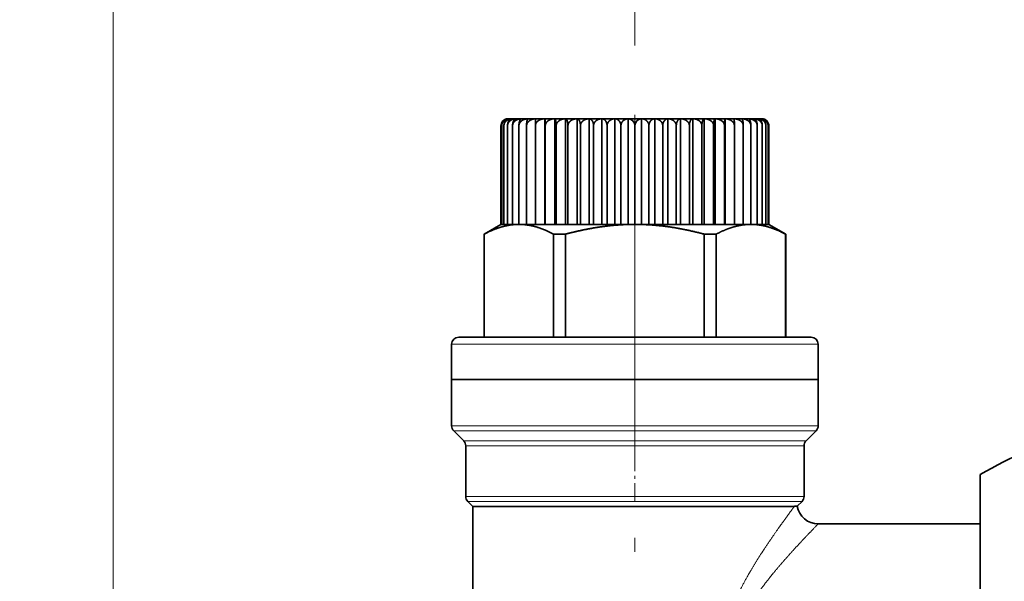
# Model space of a CAD drawing. Extents: x 6 to 204, y 6 to 291.
# Drawn here: x 46 to 81, y 162 to 182 of the extents above; entities that cross this region are included whole.
import ezdxf
from ezdxf.enums import TextEntityAlignment as Align

# ---------------------------------------------------------------- set-up
doc = ezdxf.new("R2010")
doc.units = 0
doc.linetypes.add('DASHDOT', pattern=[18.5, 12, -3, 0.5, -3])
doc.layers.get('0').update_dxf_attribs({"lineweight": 13})
doc.styles.get("Standard").update_dxf_attribs({"font": 'isocp.shx'})
doc.dimstyles.get("Standard").update_dxf_attribs({"dimtxt": 2.5, "dimasz": 2.5, "dimexe": 1.25, "dimexo": 0.625, "dimtad": 1, "dimcen": 2.5, "dimadec": 0, "dimazin": 0, "dimtfac": 1, "dimtmove": 0, "dimatfit": 0, "dimfxl": 0, "dimarcsym": 0})

# ---------------------------------------------------------------- blocks, each defined once
blk = doc.blocks.new('*D')
at = {"color": 7, "lineweight": 13}
for p, q in [((49.779, 150.297), (49.779, 210.7)), ((148.779, 150.297), (148.779, 210.7)), ((52.269, 209.7), (146.288, 209.7)), ((68.279, 180.666), (68.279, 203.087)), ((130.279, 180.763), (130.279, 203.087)), ((165.231, 163.638), (165.231, 203.087)), ((184.731, 163.638), (184.731, 203.087)), ((70.769, 202.087), (127.788, 202.087)), ((167.722, 202.087), (182.241, 202.087)), ((68.279, 180.666), (68.279, 196.111)), ((99.279, 191.018), (99.279, 196.111)), ((99.279, 191.018), (99.279, 196.111)), ((130.279, 180.763), (130.279, 196.111)), ((70.769, 195.111), (96.788, 195.111)), ((101.769, 195.111), (127.788, 195.111)), ((93.62, 189.043), (36.064, 189.043)), ((93.62, 189.043), (43.228, 189.043)), ((37.064, 134.183), (37.064, 186.552)), ((44.228, 151.433), (44.228, 186.552)), ((47.561, 148.943), (43.228, 148.943)), ((47.561, 148.943), (43.228, 148.943)), ((44.228, 134.183), (44.228, 146.452)), ((63.641, 131.693), (36.064, 131.693)), ((63.641, 131.693), (43.228, 131.693))]:
    blk.add_line(p, q, dxfattribs=at)
at = {"color": 34, "lineweight": 13}
for p, q in [((94.054, 135.343), (94.054, 130.641)), ((104.504, 135.343), (104.504, 130.641)), ((63.041, 132.293), (63.041, 127.988)), ((73.516, 132.293), (73.516, 127.988)), ((125.041, 132.293), (125.041, 127.988)), ((135.516, 132.293), (135.516, 127.988)), ((94.054, 126.829), (94.054, 125.269)), ((104.504, 126.829), (104.504, 125.269)), ((85.798, 126.269), (91.563, 126.269)), ((94.054, 126.269), (104.504, 126.269)), ((106.994, 126.269), (111.318, 126.269)), ((63.041, 123.91), (63.041, 122.466)), ((73.516, 123.91), (73.516, 122.466)), ((125.041, 123.91), (125.041, 122.466)), ((135.516, 123.91), (135.516, 122.466)), ((55.217, 123.466), (60.551, 123.466)), ((63.041, 123.466), (73.516, 123.466)), ((76.007, 123.466), (80.738, 123.466)), ((116.407, 123.466), (122.551, 123.466)), ((125.041, 123.466), (135.516, 123.466)), ((138.007, 123.466), (141.928, 123.466))]:
    blk.add_line(p, q, dxfattribs=at)
at = {"color": 7, "lineweight": 13}
for points in [[(52.269, 209.918), (49.779, 209.7), (52.269, 209.482)], [(146.288, 209.482), (148.779, 209.7), (146.288, 209.918)], [(70.769, 202.305), (68.279, 202.087), (70.769, 201.869)], [(127.788, 201.869), (130.279, 202.087), (127.788, 202.305)], [(167.722, 202.305), (165.231, 202.087), (167.722, 201.869)], [(182.241, 201.869), (184.731, 202.087), (182.241, 202.305)], [(70.769, 195.329), (68.279, 195.111), (70.769, 194.893)], [(96.788, 194.893), (99.279, 195.111), (96.788, 195.329)], [(101.769, 195.329), (99.279, 195.111), (101.769, 194.893)], [(127.788, 194.893), (130.279, 195.111), (127.788, 195.329)], [(37.282, 186.552), (37.064, 189.043), (36.846, 186.552)], [(44.446, 186.552), (44.228, 189.043), (44.01, 186.552)], [(44.01, 151.433), (44.228, 148.943), (44.446, 151.433)], [(44.446, 146.452), (44.228, 148.943), (44.01, 146.452)], [(36.846, 134.183), (37.064, 131.693), (37.282, 134.183)], [(44.01, 134.183), (44.228, 131.693), (44.446, 134.183)]]:
    blk.add_lwpolyline(points, close=True, dxfattribs=at)
at = {"color": 34, "lineweight": 13}
for points in [[(91.563, 126.051), (94.054, 126.269), (91.563, 126.487)], [(106.994, 126.487), (104.504, 126.269), (106.994, 126.051)], [(60.551, 123.248), (63.041, 123.466), (60.551, 123.683)], [(76.007, 123.683), (73.516, 123.466), (76.007, 123.248)], [(122.551, 123.248), (125.041, 123.466), (122.551, 123.683)], [(138.007, 123.683), (135.516, 123.466), (138.007, 123.248)]]:
    blk.add_lwpolyline(points, close=True, dxfattribs=at)
at = {"color": 7, "lineweight": 13}
for points in [[(52.269, 209.918), (49.779, 209.7), (52.269, 209.918), (52.269, 209.482)], [(146.288, 209.482), (148.779, 209.7), (146.288, 209.482), (146.288, 209.918)], [(70.769, 202.305), (68.279, 202.087), (70.769, 202.305), (70.769, 201.869)], [(127.788, 201.869), (130.279, 202.087), (127.788, 201.869), (127.788, 202.305)], [(167.722, 202.305), (165.231, 202.087), (167.722, 202.305), (167.722, 201.869)], [(182.241, 201.869), (184.731, 202.087), (182.241, 201.869), (182.241, 202.305)], [(70.769, 195.329), (68.279, 195.111), (70.769, 195.329), (70.769, 194.893)], [(96.788, 194.893), (99.279, 195.111), (96.788, 194.893), (96.788, 195.329)], [(101.769, 195.329), (99.279, 195.111), (101.769, 195.329), (101.769, 194.893)], [(127.788, 194.893), (130.279, 195.111), (127.788, 194.893), (127.788, 195.329)], [(37.282, 186.552), (37.064, 189.043), (37.282, 186.552), (36.846, 186.552)], [(44.446, 186.552), (44.228, 189.043), (44.446, 186.552), (44.01, 186.552)], [(44.01, 151.433), (44.228, 148.943), (44.01, 151.433), (44.446, 151.433)], [(44.446, 146.452), (44.228, 148.943), (44.446, 146.452), (44.01, 146.452)], [(36.846, 134.183), (37.064, 131.693), (36.846, 134.183), (37.282, 134.183)], [(44.01, 134.183), (44.228, 131.693), (44.01, 134.183), (44.446, 134.183)]]:
    blk.add_solid(points, dxfattribs=at)
at = {"color": 34, "lineweight": 13}
for points in [[(91.563, 126.051), (94.054, 126.269), (91.563, 126.051), (91.563, 126.487)], [(106.994, 126.487), (104.504, 126.269), (106.994, 126.487), (106.994, 126.051)], [(60.551, 123.248), (63.041, 123.466), (60.551, 123.248), (60.551, 123.683)], [(76.007, 123.683), (73.516, 123.466), (76.007, 123.683), (76.007, 123.248)], [(122.551, 123.248), (125.041, 123.466), (122.551, 123.248), (122.551, 123.683)], [(138.007, 123.683), (135.516, 123.466), (138.007, 123.683), (138.007, 123.248)]]:
    blk.add_solid(points, dxfattribs=at)
at = {"color": 7, "lineweight": 13, "width": 0.6}
for s, p, p2 in [('198', (96.787, 210.7), (101.771, 210.7)), ('124', (96.787, 203.087), (101.771, 203.087)), ('%%c', (172.185, 203.087), (173.505, 203.087)), ('39', (174.505, 203.087), (177.777, 203.087)), ('62', (82.143, 196.111), (85.415, 196.111)), ('62', (113.143, 196.111), (116.415, 196.111))]:
    blk.add_text(s, height=3, dxfattribs=at).set_placement(p, p2, align=Align.FIT)
for s, p, p2 in [('80', (43.228, 167.356), (43.228, 170.629)), ('115', (36.064, 157.876), (36.064, 162.86)), ('34,5', (43.228, 136.97), (43.228, 143.665))]:
    blk.add_text(s, height=3, rotation=90, dxfattribs=at).set_placement(p, p2, align=Align.FIT)
at = {"color": 34, "lineweight": 13, "width": 0.6}
for p, p2 in [((85.798, 127.269), (111.318, 127.269)), ((55.217, 124.466), (80.738, 124.466)), ((116.407, 124.466), (141.928, 124.466))]:
    blk.add_text('G1/2" ISO 228/1', height=3, dxfattribs=at).set_placement(p, p2, align=Align.FIT)
blk = doc.blocks.new('BLOCK64')
at = {"color": 7, "lineweight": 35}
for p, q in [((-71, 29.75), (-66.5, 29.75)), ((-68.392, 29.748), (-68.392, 22.25)), ((-67.689, 29.748), (-67.689, 22.25)), ((-66.923, 22.25), (-66.923, 29.748)), ((-66.5, 29.75), (-54.206, 29.75)), ((-66.104, 29.748), (-66.104, 22.25)), ((-65.239, 29.748), (-65.239, 22.25)), ((-64.34, 29.748), (-64.34, 22.25)), ((-63.414, 29.748), (-63.414, 22.25)), ((-62.473, 29.748), (-62.473, 22.25)), ((-61.527, 29.748), (-61.527, 22.25)), ((-60.586, 29.748), (-60.586, 22.25)), ((-59.66, 29.748), (-59.66, 22.25)), ((-58.761, 29.748), (-58.761, 22.25)), ((-57.896, 29.748), (-57.896, 22.25)), ((-57.077, 29.748), (-57.077, 22.25)), ((-56.311, 29.748), (-56.311, 22.25)), ((-55.608, 29.748), (-55.608, 22.25)), ((-54.206, 29.75), (-53, 29.75)), ((-71.5, 29.25), (-71.5, 22.25)), ((-71.448, 29.25), (-71.448, 22.25)), ((-71.292, 29.25), (-71.292, 22.25)), ((-71.035, 29.25), (-71.035, 22.25)), ((-70.679, 29.25), (-70.679, 22.25)), ((-70.227, 29.25), (-70.227, 22.25)), ((-69.686, 29.25), (-69.686, 22.25)), ((-69.06, 29.25), (-69.06, 22.25)), ((-68.357, 29.25), (-68.357, 22.25)), ((-67.584, 29.25), (-67.584, 22.25)), ((-66.75, 29.25), (-66.75, 22.25)), ((-65.864, 29.25), (-65.864, 22.25)), ((-64.936, 29.25), (-64.936, 22.25)), ((-63.975, 29.25), (-63.975, 22.25)), ((-62.993, 29.25), (-62.993, 22.25)), ((-62, 29.25), (-62, 22.25)), ((-61.007, 29.25), (-61.007, 22.25)), ((-60.025, 29.25), (-60.025, 22.25)), ((-59.064, 29.25), (-59.064, 22.25)), ((-58.136, 29.25), (-58.136, 22.25)), ((-57.25, 29.25), (-57.25, 22.25)), ((-56.416, 29.25), (-56.416, 22.25)), ((-55.643, 29.25), (-55.643, 22.25)), ((-54.94, 29.25), (-54.94, 22.25)), ((-54.314, 29.25), (-54.314, 22.25)), ((-53.773, 29.25), (-53.773, 22.25)), ((-53.321, 29.25), (-53.321, 22.25)), ((-52.965, 29.25), (-52.965, 22.25)), ((-52.708, 29.25), (-52.708, 22.25)), ((-52.552, 29.25), (-52.552, 22.25)), ((-52.5, 29.25), (-52.5, 22.25)), ((-71.5, 22.25), (-72.7, 21.557)), ((-71.5, 22.25), (-70.227, 22.25)), ((-71.5, 22.25), (-71.448, 22.25)), ((-71.448, 22.25), (-71.292, 22.25)), ((-71.292, 22.25), (-71.035, 22.25)), ((-71.035, 22.25), (-70.679, 22.25)), ((-70.679, 22.25), (-70.227, 22.25)), ((-70.227, 22.25), (-62, 22.25)), ((-70.227, 22.25), (-69.686, 22.25)), ((-69.686, 22.25), (-69.06, 22.25)), ((-69.06, 22.25), (-68.392, 22.25)), ((-68.392, 22.25), (-68.357, 22.25)), ((-68.357, 22.25), (-67.689, 22.25)), ((-67.689, 22.25), (-67.584, 22.25)), ((-67.584, 22.25), (-66.923, 22.25)), ((-66.923, 22.25), (-66.75, 22.25)), ((-66.75, 22.25), (-66.104, 22.25)), ((-66.104, 22.25), (-65.864, 22.25)), ((-65.864, 22.25), (-65.239, 22.25)), ((-65.239, 22.25), (-64.936, 22.25)), ((-64.936, 22.25), (-64.34, 22.25)), ((-64.34, 22.25), (-63.975, 22.25)), ((-63.975, 22.25), (-63.414, 22.25)), ((-63.414, 22.25), (-62.993, 22.25)), ((-62.993, 22.25), (-62.473, 22.25)), ((-62.473, 22.25), (-62, 22.25)), ((-62, 22.25), (-53.773, 22.25)), ((-62, 22.25), (-61.527, 22.25)), ((-61.527, 22.25), (-61.007, 22.25)), ((-61.007, 22.25), (-60.586, 22.25)), ((-60.586, 22.25), (-60.025, 22.25)), ((-60.025, 22.25), (-59.66, 22.25)), ((-59.66, 22.25), (-59.064, 22.25)), ((-59.064, 22.25), (-58.761, 22.25)), ((-58.761, 22.25), (-58.136, 22.25)), ((-58.136, 22.25), (-57.896, 22.25)), ((-57.896, 22.25), (-57.25, 22.25)), ((-57.25, 22.25), (-57.077, 22.25)), ((-57.077, 22.25), (-56.416, 22.25)), ((-56.416, 22.25), (-56.311, 22.25)), ((-56.311, 22.25), (-55.643, 22.25)), ((-55.643, 22.25), (-55.608, 22.25)), ((-55.608, 22.25), (-54.94, 22.25)), ((-54.94, 22.25), (-54.314, 22.25)), ((-54.314, 22.25), (-54.266, 22.25)), ((-53.773, 22.25), (-52.5, 22.25)), ((-53.773, 22.25), (-53.321, 22.25)), ((-53.321, 22.25), (-52.965, 22.25)), ((-52.965, 22.25), (-52.708, 22.25)), ((-52.708, 22.25), (-52.552, 22.25)), ((-52.552, 22.25), (-52.5, 22.25)), ((-52.5, 22.25), (-51.3, 21.557)), ((-72.689, 21.557), (-72.7, 21.557)), ((-72.7, 14.25), (-72.7, 21.557)), ((-72.689, 21.557), (-72.689, 14.25)), ((-67.766, 21.557), (-66.923, 21.557)), ((-67.766, 21.557), (-67.766, 14.25)), ((-66.923, 21.557), (-66.923, 14.25)), ((-56.234, 21.557), (-57.077, 21.557)), ((-57.077, 21.557), (-57.077, 14.25)), ((-56.234, 21.557), (-56.234, 14.25)), ((-51.3, 21.557), (-51.311, 21.557)), ((-51.311, 21.557), (-51.311, 14.25)), ((-51.3, 14.25), (-51.3, 21.557)), ((-74.5, 14.25), (-68.25, 14.25)), ((-68.25, 14.25), (-51.175, 14.25)), ((-51.175, 14.25), (-49.5, 14.25)), ((-75, 11.25), (-75, 13.75)), ((-49, 11.25), (-49, 13.75)), ((-75, 7.957), (-75, 11.25)), ((-49, 11.25), (-75, 11.25)), ((-68.5, 11.25), (-75, 11.25)), ((-49, 11.25), (-68.5, 11.25)), ((-49, 7.957), (-49, 11.25)), ((-74.146, 6.897), (-74.854, 7.604)), ((-49.854, 6.897), (-49.146, 7.604)), ((-74, 2.957), (-74, 6.543)), ((-50, 2.957), (-50, 6.543)), ((-37.5, 4.5), (-37.5, -1.893)), ((-73.5, 2.25), (-73.854, 2.604)), ((-73.5, -20.7), (-73.5, 2.25)), ((-73.5, 2.25), (-62, 2.25)), ((-62, 2.25), (-50.686, 2.25)), ((-50.686, 2.25), (-50.682, 2.25)), ((-50.482, 2.268), (-50.146, 2.604)), ((-37.5, 1), (-49, 1)), ((-37.5, -1.893), (-37.5, -8.5))]:
    blk.add_line(p, q, dxfattribs=at)
at = {"color": 7, "lineweight": 13}
for p, q in [((-68.5, 13.75), (-75, 13.75)), ((-50.742, 13.75), (-68.5, 13.75)), ((-49, 13.75), (-50.742, 13.75)), ((-62, 7.957), (-75, 7.957)), ((-49, 7.957), (-62, 7.957)), ((-74.854, 7.604), (-62, 7.604)), ((-62, 7.604), (-49.146, 7.604)), ((-74.146, 6.897), (-62, 6.897)), ((-62, 6.543), (-74, 6.543)), ((-62, 6.897), (-49.854, 6.897)), ((-50, 6.543), (-62, 6.543)), ((-62, 2.957), (-74, 2.957)), ((-50, 2.957), (-62, 2.957)), ((-73.854, 2.604), (-62, 2.604)), ((-62, 2.604), (-50.146, 2.604))]:
    blk.add_line(p, q, dxfattribs=at)
at = {"color": 7, "lineweight": 35}
for centre, radius, start, end in [((-71, 29.25), 0.5, 89.99981, 179.99992), ((-71, 29.248), 0.5, 93.0288, 179.79735), ((-62.5, 29.248), 0.5, 0.20268, 86.97123), ((-61.5, 29.248), 0.5, 93.0288, 179.79735), ((-53, 29.25), 0.5, 0.00008, 90.00019), ((-53, 29.248), 0.5, 0.20267, 86.97123), ((-74.5, 13.75), 0.5, 89.99956, 179.99925), ((-49.5, 13.75), 0.5, 0.00075, 90.00044), ((-74.5, 7.957), 0.5, 180, 225), ((-49.5, 7.957), 0.5, 315, 360), ((-21.531, -22.795), 31.623, 106.66632, 120.33079), ((-74.5, 6.543), 0.5, 360, 45), ((-49.5, 6.543), 0.5, 135, 180), ((-73.5, 2.957), 0.5, 180, 225), ((-50.5, 2.957), 0.5, 315, 360), ((-50.703, 3.591), 1.341, 270.90337, 279.49069), ((-49, 2.5), 1.499, 188.87729, 270.01213)]:
    blk.add_arc(centre, radius, start, end, dxfattribs=at)
for points, knots in [([(-70.928, 29.748), (-70.985, 29.745), (-71.042, 29.735), (-71.097, 29.719), (-71.202, 29.674), (-71.296, 29.6), (-71.339, 29.557), (-71.397, 29.475), (-71.434, 29.374), (-71.443, 29.334), (-71.448, 29.292), (-71.448, 29.25)], [0, 0, 0, 0, 0, 0, 0.520532, 0.520532, 0.520532, 1.000192, 1.000192, 1.000192, 1.299185, 1.299185, 1.299185, 1.299185, 1.299185, 1.299185]), ([(-71.027, 29.748), (-71.073, 29.745), (-71.119, 29.735), (-71.164, 29.719), (-71.249, 29.674), (-71.325, 29.6), (-71.36, 29.557), (-71.407, 29.475), (-71.436, 29.374), (-71.444, 29.334), (-71.448, 29.292), (-71.448, 29.25)], [0, 0, 0, 0, 0, 0, 0.520532, 0.520532, 0.520532, 1.000192, 1.000192, 1.000192, 1.299185, 1.299185, 1.299185, 1.299185, 1.299185, 1.299185]), ([(-70.731, 29.748), (-70.793, 29.745), (-70.854, 29.735), (-70.914, 29.719), (-71.027, 29.674), (-71.129, 29.6), (-71.175, 29.557), (-71.238, 29.475), (-71.277, 29.374), (-71.287, 29.334), (-71.292, 29.292), (-71.292, 29.25)], [0, 0, 0, 0, 0, 0, 0.520532, 0.520532, 0.520532, 1.000192, 1.000192, 1.000192, 1.299185, 1.299185, 1.299185, 1.299185, 1.299185, 1.299185]), ([(-70.928, 29.748), (-70.968, 29.745), (-71.008, 29.735), (-71.046, 29.719), (-71.12, 29.674), (-71.186, 29.6), (-71.216, 29.557), (-71.257, 29.475), (-71.282, 29.374), (-71.289, 29.334), (-71.292, 29.292), (-71.292, 29.25)], [0, 0, 0, 0, 0, 0, 0.520532, 0.520532, 0.520532, 1.000192, 1.000192, 1.000192, 1.299185, 1.299185, 1.299185, 1.299185, 1.299185, 1.299185]), ([(-70.439, 29.748), (-70.504, 29.745), (-70.569, 29.735), (-70.633, 29.719), (-70.753, 29.674), (-70.861, 29.6), (-70.91, 29.557), (-70.977, 29.475), (-71.018, 29.374), (-71.029, 29.334), (-71.035, 29.292), (-71.035, 29.25)], [0, 0, 0, 0, 0, 0, 0.520532, 0.520532, 0.520532, 1.000192, 1.000192, 1.000192, 1.299185, 1.299185, 1.299185, 1.299185, 1.299185, 1.299185]), ([(-70.731, 29.748), (-70.765, 29.745), (-70.798, 29.735), (-70.83, 29.719), (-70.891, 29.674), (-70.946, 29.6), (-70.971, 29.557), (-71.006, 29.475), (-71.027, 29.374), (-71.032, 29.334), (-71.035, 29.292), (-71.035, 29.25)], [0, 0, 0, 0, 0, 0, 0.520532, 0.520532, 0.520532, 1.000192, 1.000192, 1.000192, 1.299185, 1.299185, 1.299185, 1.299185, 1.299185, 1.299185]), ([(-70.054, 29.748), (-70.122, 29.745), (-70.191, 29.735), (-70.257, 29.719), (-70.383, 29.674), (-70.496, 29.6), (-70.548, 29.557), (-70.618, 29.475), (-70.661, 29.374), (-70.673, 29.334), (-70.679, 29.292), (-70.679, 29.25)], [0, 0, 0, 0, 0, 0, 0.520532, 0.520532, 0.520532, 1.000192, 1.000192, 1.000192, 1.299185, 1.299185, 1.299185, 1.299185, 1.299185, 1.299185]), ([(-70.439, 29.748), (-70.465, 29.745), (-70.491, 29.735), (-70.517, 29.719), (-70.565, 29.674), (-70.609, 29.6), (-70.628, 29.557), (-70.655, 29.475), (-70.672, 29.374), (-70.676, 29.334), (-70.679, 29.292), (-70.679, 29.25)], [0, 0, 0, 0, 0, 0, 0.520532, 0.520532, 0.520532, 1.000192, 1.000192, 1.000192, 1.299185, 1.299185, 1.299185, 1.299185, 1.299185, 1.299185]), ([(-69.581, 29.748), (-69.652, 29.745), (-69.722, 29.735), (-69.791, 29.719), (-69.921, 29.674), (-70.039, 29.6), (-70.092, 29.557), (-70.164, 29.475), (-70.209, 29.374), (-70.221, 29.334), (-70.227, 29.292), (-70.227, 29.25)], [0, 0, 0, 0, 0, 0, 0.520532, 0.520532, 0.520532, 1.000192, 1.000192, 1.000192, 1.299185, 1.299185, 1.299185, 1.299185, 1.299185, 1.299185]), ([(-70.054, 29.748), (-70.073, 29.745), (-70.092, 29.735), (-70.11, 29.719), (-70.145, 29.674), (-70.177, 29.6), (-70.191, 29.557), (-70.21, 29.475), (-70.222, 29.374), (-70.226, 29.334), (-70.227, 29.292), (-70.227, 29.25)], [0, 0, 0, 0, 0, 0, 0.520532, 0.520532, 0.520532, 1.000192, 1.000192, 1.000192, 1.299185, 1.299185, 1.299185, 1.299185, 1.299185, 1.299185]), ([(-69.025, 29.748), (-69.097, 29.745), (-69.169, 29.735), (-69.24, 29.719), (-69.373, 29.674), (-69.493, 29.6), (-69.547, 29.557), (-69.621, 29.475), (-69.667, 29.374), (-69.679, 29.334), (-69.686, 29.292), (-69.686, 29.25)], [0, 0, 0, 0, 0, 0, 0.520532, 0.520532, 0.520532, 1.000192, 1.000192, 1.000192, 1.299185, 1.299185, 1.299185, 1.299185, 1.299185, 1.299185]), ([(-69.581, 29.748), (-69.592, 29.745), (-69.604, 29.735), (-69.615, 29.719), (-69.636, 29.674), (-69.655, 29.6), (-69.664, 29.557), (-69.676, 29.475), (-69.683, 29.374), (-69.685, 29.334), (-69.686, 29.292), (-69.686, 29.25)], [0, 0, 0, 0, 0, 0, 0.520532, 0.520532, 0.520532, 1.000192, 1.000192, 1.000192, 1.299185, 1.299185, 1.299185, 1.299185, 1.299185, 1.299185]), ([(-68.392, 29.748), (-68.465, 29.745), (-68.538, 29.735), (-68.609, 29.719), (-68.744, 29.674), (-68.865, 29.6), (-68.92, 29.557), (-68.995, 29.475), (-69.041, 29.374), (-69.053, 29.334), (-69.06, 29.292), (-69.06, 29.25)], [0, 0, 0, 0, 0, 0, 0.520532, 0.520532, 0.520532, 1.000192, 1.000192, 1.000192, 1.299185, 1.299185, 1.299185, 1.299185, 1.299185, 1.299185]), ([(-69.025, 29.748), (-69.029, 29.745), (-69.033, 29.735), (-69.036, 29.719), (-69.043, 29.674), (-69.05, 29.6), (-69.053, 29.557), (-69.056, 29.475), (-69.059, 29.374), (-69.06, 29.334), (-69.06, 29.292), (-69.06, 29.25)], [0, 0, 0, 0, 0, 0, 0.520532, 0.520532, 0.520532, 1.000192, 1.000192, 1.000192, 1.299185, 1.299185, 1.299185, 1.299185, 1.299185, 1.299185]), ([(-68.392, 29.748), (-68.388, 29.745), (-68.384, 29.735), (-68.38, 29.719), (-68.373, 29.674), (-68.367, 29.6), (-68.364, 29.557), (-68.36, 29.475), (-68.358, 29.374), (-68.357, 29.334), (-68.357, 29.292), (-68.357, 29.25)], [0, 0, 0, 0, 0, 0, 0.520532, 0.520532, 0.520532, 1.000192, 1.000192, 1.000192, 1.299185, 1.299185, 1.299185, 1.299185, 1.299185, 1.299185]), ([(-67.689, 29.748), (-67.762, 29.745), (-67.835, 29.735), (-67.906, 29.719), (-68.04, 29.674), (-68.162, 29.6), (-68.216, 29.557), (-68.292, 29.475), (-68.338, 29.374), (-68.35, 29.334), (-68.357, 29.292), (-68.357, 29.25)], [0, 0, 0, 0, 0, 0, 0.520532, 0.520532, 0.520532, 1.000192, 1.000192, 1.000192, 1.299185, 1.299185, 1.299185, 1.299185, 1.299185, 1.299185]), ([(-67.689, 29.748), (-67.677, 29.745), (-67.666, 29.735), (-67.655, 29.719), (-67.634, 29.674), (-67.615, 29.6), (-67.606, 29.557), (-67.594, 29.475), (-67.587, 29.374), (-67.585, 29.334), (-67.584, 29.292), (-67.584, 29.25)], [0, 0, 0, 0, 0, 0, 0.520532, 0.520532, 0.520532, 1.000192, 1.000192, 1.000192, 1.299185, 1.299185, 1.299185, 1.299185, 1.299185, 1.299185]), ([(-66.923, 29.748), (-66.995, 29.745), (-67.068, 29.735), (-67.138, 29.719), (-67.271, 29.674), (-67.391, 29.6), (-67.445, 29.557), (-67.52, 29.475), (-67.566, 29.374), (-67.578, 29.334), (-67.584, 29.292), (-67.584, 29.25)], [0, 0, 0, 0, 0, 0, 0.520532, 0.520532, 0.520532, 1.000192, 1.000192, 1.000192, 1.299185, 1.299185, 1.299185, 1.299185, 1.299185, 1.299185]), ([(-66.923, 29.748), (-66.904, 29.745), (-66.885, 29.735), (-66.867, 29.719), (-66.832, 29.674), (-66.801, 29.6), (-66.786, 29.557), (-66.767, 29.475), (-66.755, 29.374), (-66.752, 29.334), (-66.75, 29.292), (-66.75, 29.25)], [0, 0, 0, 0, 0, 0, 0.520532, 0.520532, 0.520532, 1.000192, 1.000192, 1.000192, 1.299185, 1.299185, 1.299185, 1.299185, 1.299185, 1.299185]), ([(-66.104, 29.748), (-66.174, 29.745), (-66.245, 29.735), (-66.314, 29.719), (-66.444, 29.674), (-66.561, 29.6), (-66.614, 29.557), (-66.687, 29.475), (-66.732, 29.374), (-66.744, 29.334), (-66.75, 29.292), (-66.75, 29.25)], [0, 0, 0, 0, 0, 0, 0.520532, 0.520532, 0.520532, 1.000192, 1.000192, 1.000192, 1.299185, 1.299185, 1.299185, 1.299185, 1.299185, 1.299185]), ([(-66.104, 29.748), (-66.078, 29.745), (-66.051, 29.735), (-66.026, 29.719), (-65.977, 29.674), (-65.934, 29.6), (-65.914, 29.557), (-65.887, 29.475), (-65.871, 29.374), (-65.866, 29.334), (-65.864, 29.292), (-65.864, 29.25)], [0, 0, 0, 0, 0, 0, 0.520532, 0.520532, 0.520532, 1.000192, 1.000192, 1.000192, 1.299185, 1.299185, 1.299185, 1.299185, 1.299185, 1.299185]), ([(-65.239, 29.748), (-65.308, 29.745), (-65.376, 29.735), (-65.442, 29.719), (-65.568, 29.674), (-65.682, 29.6), (-65.733, 29.557), (-65.803, 29.475), (-65.847, 29.374), (-65.858, 29.334), (-65.864, 29.292), (-65.864, 29.25)], [0, 0, 0, 0, 0, 0, 0.520532, 0.520532, 0.520532, 1.000192, 1.000192, 1.000192, 1.299185, 1.299185, 1.299185, 1.299185, 1.299185, 1.299185]), ([(-65.239, 29.748), (-65.206, 29.745), (-65.173, 29.735), (-65.141, 29.719), (-65.079, 29.674), (-65.024, 29.6), (-64.999, 29.557), (-64.965, 29.475), (-64.944, 29.374), (-64.939, 29.334), (-64.936, 29.292), (-64.936, 29.25)], [0, 0, 0, 0, 0, 0, 0.520532, 0.520532, 0.520532, 1.000192, 1.000192, 1.000192, 1.299185, 1.299185, 1.299185, 1.299185, 1.299185, 1.299185]), ([(-64.34, 29.748), (-64.405, 29.745), (-64.47, 29.735), (-64.533, 29.719), (-64.653, 29.674), (-64.762, 29.6), (-64.81, 29.557), (-64.878, 29.475), (-64.919, 29.374), (-64.93, 29.334), (-64.936, 29.292), (-64.936, 29.25)], [0, 0, 0, 0, 0, 0, 0.520532, 0.520532, 0.520532, 1.000192, 1.000192, 1.000192, 1.299185, 1.299185, 1.299185, 1.299185, 1.299185, 1.299185]), ([(-64.34, 29.748), (-64.3, 29.745), (-64.26, 29.735), (-64.221, 29.719), (-64.148, 29.674), (-64.082, 29.6), (-64.052, 29.557), (-64.011, 29.475), (-63.985, 29.374), (-63.979, 29.334), (-63.975, 29.292), (-63.975, 29.25)], [0, 0, 0, 0, 0, 0, 0.520532, 0.520532, 0.520532, 1.000192, 1.000192, 1.000192, 1.299185, 1.299185, 1.299185, 1.299185, 1.299185, 1.299185]), ([(-63.414, 29.748), (-63.475, 29.745), (-63.537, 29.735), (-63.596, 29.719), (-63.71, 29.674), (-63.811, 29.6), (-63.857, 29.557), (-63.921, 29.475), (-63.96, 29.374), (-63.97, 29.334), (-63.975, 29.292), (-63.975, 29.25)], [0, 0, 0, 0, 0, 0, 0.520532, 0.520532, 0.520532, 1.000192, 1.000192, 1.000192, 1.299185, 1.299185, 1.299185, 1.299185, 1.299185, 1.299185]), ([(-63.414, 29.748), (-63.368, 29.745), (-63.322, 29.735), (-63.277, 29.719), (-63.192, 29.674), (-63.116, 29.6), (-63.081, 29.557), (-63.034, 29.475), (-63.005, 29.374), (-62.997, 29.334), (-62.993, 29.292), (-62.993, 29.25)], [0, 0, 0, 0, 0, 0, 0.520532, 0.520532, 0.520532, 1.000192, 1.000192, 1.000192, 1.299185, 1.299185, 1.299185, 1.299185, 1.299185, 1.299185]), ([(-62.473, 29.748), (-62.53, 29.745), (-62.587, 29.735), (-62.642, 29.719), (-62.747, 29.674), (-62.841, 29.6), (-62.884, 29.557), (-62.943, 29.475), (-62.979, 29.374), (-62.988, 29.334), (-62.993, 29.292), (-62.993, 29.25)], [0, 0, 0, 0, 0, 0, 0.520532, 0.520532, 0.520532, 1.000192, 1.000192, 1.000192, 1.299185, 1.299185, 1.299185, 1.299185, 1.299185, 1.299185]), ([(-61.527, 29.748), (-61.47, 29.745), (-61.413, 29.735), (-61.358, 29.719), (-61.253, 29.674), (-61.159, 29.6), (-61.116, 29.557), (-61.057, 29.475), (-61.021, 29.374), (-61.012, 29.334), (-61.007, 29.292), (-61.007, 29.25)], [0, 0, 0, 0, 0, 0, 0.520532, 0.520532, 0.520532, 1.000192, 1.000192, 1.000192, 1.299185, 1.299185, 1.299185, 1.299185, 1.299185, 1.299185]), ([(-60.586, 29.748), (-60.632, 29.745), (-60.678, 29.735), (-60.723, 29.719), (-60.808, 29.674), (-60.884, 29.6), (-60.919, 29.557), (-60.966, 29.475), (-60.995, 29.374), (-61.003, 29.334), (-61.007, 29.292), (-61.007, 29.25)], [0, 0, 0, 0, 0, 0, 0.520532, 0.520532, 0.520532, 1.000192, 1.000192, 1.000192, 1.299185, 1.299185, 1.299185, 1.299185, 1.299185, 1.299185]), ([(-60.586, 29.748), (-60.525, 29.745), (-60.463, 29.735), (-60.404, 29.719), (-60.29, 29.674), (-60.189, 29.6), (-60.143, 29.557), (-60.079, 29.475), (-60.04, 29.374), (-60.03, 29.334), (-60.025, 29.292), (-60.025, 29.25)], [0, 0, 0, 0, 0, 0, 0.520532, 0.520532, 0.520532, 1.000192, 1.000192, 1.000192, 1.299185, 1.299185, 1.299185, 1.299185, 1.299185, 1.299185]), ([(-59.66, 29.748), (-59.7, 29.745), (-59.74, 29.735), (-59.779, 29.719), (-59.852, 29.674), (-59.918, 29.6), (-59.948, 29.557), (-59.989, 29.475), (-60.015, 29.374), (-60.021, 29.334), (-60.025, 29.292), (-60.025, 29.25)], [0, 0, 0, 0, 0, 0, 0.520532, 0.520532, 0.520532, 1.000192, 1.000192, 1.000192, 1.299185, 1.299185, 1.299185, 1.299185, 1.299185, 1.299185]), ([(-59.66, 29.748), (-59.595, 29.745), (-59.53, 29.735), (-59.467, 29.719), (-59.347, 29.674), (-59.238, 29.6), (-59.19, 29.557), (-59.122, 29.475), (-59.081, 29.374), (-59.07, 29.334), (-59.064, 29.292), (-59.064, 29.25)], [0, 0, 0, 0, 0, 0, 0.520532, 0.520532, 0.520532, 1.000192, 1.000192, 1.000192, 1.299185, 1.299185, 1.299185, 1.299185, 1.299185, 1.299185]), ([(-58.761, 29.748), (-58.794, 29.745), (-58.827, 29.735), (-58.859, 29.719), (-58.921, 29.674), (-58.976, 29.6), (-59.001, 29.557), (-59.035, 29.475), (-59.056, 29.374), (-59.061, 29.334), (-59.064, 29.292), (-59.064, 29.25)], [0, 0, 0, 0, 0, 0, 0.520532, 0.520532, 0.520532, 1.000192, 1.000192, 1.000192, 1.299185, 1.299185, 1.299185, 1.299185, 1.299185, 1.299185]), ([(-58.761, 29.748), (-58.692, 29.745), (-58.624, 29.735), (-58.558, 29.719), (-58.432, 29.674), (-58.318, 29.6), (-58.267, 29.557), (-58.197, 29.475), (-58.153, 29.374), (-58.142, 29.334), (-58.136, 29.292), (-58.136, 29.25)], [0, 0, 0, 0, 0, 0, 0.520532, 0.520532, 0.520532, 1.000192, 1.000192, 1.000192, 1.299185, 1.299185, 1.299185, 1.299185, 1.299185, 1.299185]), ([(-57.896, 29.748), (-57.922, 29.745), (-57.949, 29.735), (-57.974, 29.719), (-58.023, 29.674), (-58.066, 29.6), (-58.086, 29.557), (-58.113, 29.475), (-58.129, 29.374), (-58.134, 29.334), (-58.136, 29.292), (-58.136, 29.25)], [0, 0, 0, 0, 0, 0, 0.520532, 0.520532, 0.520532, 1.000192, 1.000192, 1.000192, 1.299185, 1.299185, 1.299185, 1.299185, 1.299185, 1.299185]), ([(-57.896, 29.748), (-57.826, 29.745), (-57.755, 29.735), (-57.686, 29.719), (-57.556, 29.674), (-57.439, 29.6), (-57.386, 29.557), (-57.313, 29.475), (-57.268, 29.374), (-57.256, 29.334), (-57.25, 29.292), (-57.25, 29.25)], [0, 0, 0, 0, 0, 0, 0.520532, 0.520532, 0.520532, 1.000192, 1.000192, 1.000192, 1.299185, 1.299185, 1.299185, 1.299185, 1.299185, 1.299185]), ([(-57.077, 29.748), (-57.096, 29.745), (-57.115, 29.735), (-57.133, 29.719), (-57.168, 29.674), (-57.199, 29.6), (-57.214, 29.557), (-57.233, 29.475), (-57.245, 29.374), (-57.248, 29.334), (-57.25, 29.292), (-57.25, 29.25)], [0, 0, 0, 0, 0, 0, 0.520532, 0.520532, 0.520532, 1.000192, 1.000192, 1.000192, 1.299185, 1.299185, 1.299185, 1.299185, 1.299185, 1.299185]), ([(-57.077, 29.748), (-57.005, 29.745), (-56.932, 29.735), (-56.862, 29.719), (-56.729, 29.674), (-56.609, 29.6), (-56.555, 29.557), (-56.48, 29.475), (-56.434, 29.374), (-56.422, 29.334), (-56.416, 29.292), (-56.416, 29.25)], [0, 0, 0, 0, 0, 0, 0.520532, 0.520532, 0.520532, 1.000192, 1.000192, 1.000192, 1.299185, 1.299185, 1.299185, 1.299185, 1.299185, 1.299185]), ([(-56.311, 29.748), (-56.323, 29.745), (-56.334, 29.735), (-56.345, 29.719), (-56.367, 29.674), (-56.385, 29.6), (-56.394, 29.557), (-56.406, 29.475), (-56.413, 29.374), (-56.415, 29.334), (-56.416, 29.292), (-56.416, 29.25)], [0, 0, 0, 0, 0, 0, 0.520532, 0.520532, 0.520532, 1.000192, 1.000192, 1.000192, 1.299185, 1.299185, 1.299185, 1.299185, 1.299185, 1.299185]), ([(-56.311, 29.748), (-56.238, 29.745), (-56.165, 29.735), (-56.094, 29.719), (-55.96, 29.674), (-55.838, 29.6), (-55.784, 29.557), (-55.708, 29.475), (-55.662, 29.374), (-55.65, 29.334), (-55.643, 29.292), (-55.643, 29.25)], [0, 0, 0, 0, 0, 0, 0.520532, 0.520532, 0.520532, 1.000192, 1.000192, 1.000192, 1.299185, 1.299185, 1.299185, 1.299185, 1.299185, 1.299185]), ([(-55.608, 29.748), (-55.612, 29.745), (-55.616, 29.735), (-55.62, 29.719), (-55.627, 29.674), (-55.633, 29.6), (-55.636, 29.557), (-55.64, 29.475), (-55.642, 29.374), (-55.643, 29.334), (-55.643, 29.292), (-55.643, 29.25)], [0, 0, 0, 0, 0, 0, 0.520532, 0.520532, 0.520532, 1.000192, 1.000192, 1.000192, 1.299185, 1.299185, 1.299185, 1.299185, 1.299185, 1.299185]), ([(-55.608, 29.748), (-55.535, 29.745), (-55.462, 29.735), (-55.391, 29.719), (-55.256, 29.674), (-55.135, 29.6), (-55.08, 29.557), (-55.005, 29.475), (-54.959, 29.374), (-54.947, 29.334), (-54.94, 29.292), (-54.94, 29.25)], [0, 0, 0, 0, 0, 0, 0.520532, 0.520532, 0.520532, 1.000192, 1.000192, 1.000192, 1.299185, 1.299185, 1.299185, 1.299185, 1.299185, 1.299185]), ([(-54.975, 29.748), (-54.903, 29.745), (-54.831, 29.735), (-54.76, 29.719), (-54.627, 29.674), (-54.507, 29.6), (-54.453, 29.557), (-54.379, 29.475), (-54.333, 29.374), (-54.321, 29.334), (-54.314, 29.292), (-54.314, 29.25)], [0, 0, 0, 0, 0, 0, 0.520532, 0.520532, 0.520532, 1.000192, 1.000192, 1.000192, 1.299185, 1.299185, 1.299185, 1.299185, 1.299185, 1.299185]), ([(-54.975, 29.748), (-54.971, 29.745), (-54.967, 29.735), (-54.964, 29.719), (-54.957, 29.674), (-54.95, 29.6), (-54.947, 29.557), (-54.944, 29.475), (-54.941, 29.374), (-54.94, 29.334), (-54.94, 29.292), (-54.94, 29.25)], [0, 0, 0, 0, 0, 0, 0.520532, 0.520532, 0.520532, 1.000192, 1.000192, 1.000192, 1.299185, 1.299185, 1.299185, 1.299185, 1.299185, 1.299185]), ([(-54.419, 29.748), (-54.348, 29.745), (-54.278, 29.735), (-54.209, 29.719), (-54.079, 29.674), (-53.961, 29.6), (-53.908, 29.557), (-53.836, 29.475), (-53.791, 29.374), (-53.779, 29.334), (-53.773, 29.292), (-53.773, 29.25)], [0, 0, 0, 0, 0, 0, 0.520532, 0.520532, 0.520532, 1.000192, 1.000192, 1.000192, 1.299185, 1.299185, 1.299185, 1.299185, 1.299185, 1.299185]), ([(-54.419, 29.748), (-54.408, 29.745), (-54.396, 29.735), (-54.385, 29.719), (-54.364, 29.674), (-54.345, 29.6), (-54.336, 29.557), (-54.325, 29.475), (-54.317, 29.374), (-54.315, 29.334), (-54.314, 29.292), (-54.314, 29.25)], [0, 0, 0, 0, 0, 0, 0.520532, 0.520532, 0.520532, 1.000192, 1.000192, 1.000192, 1.299185, 1.299185, 1.299185, 1.299185, 1.299185, 1.299185]), ([(-53.946, 29.748), (-53.878, 29.745), (-53.809, 29.735), (-53.743, 29.719), (-53.617, 29.674), (-53.504, 29.6), (-53.452, 29.557), (-53.382, 29.475), (-53.339, 29.374), (-53.327, 29.334), (-53.321, 29.292), (-53.321, 29.25)], [0, 0, 0, 0, 0, 0, 0.520532, 0.520532, 0.520532, 1.000192, 1.000192, 1.000192, 1.299185, 1.299185, 1.299185, 1.299185, 1.299185, 1.299185]), ([(-53.946, 29.748), (-53.927, 29.745), (-53.908, 29.735), (-53.89, 29.719), (-53.855, 29.674), (-53.823, 29.6), (-53.809, 29.557), (-53.79, 29.475), (-53.778, 29.374), (-53.774, 29.334), (-53.773, 29.292), (-53.773, 29.25)], [0, 0, 0, 0, 0, 0, 0.520532, 0.520532, 0.520532, 1.000192, 1.000192, 1.000192, 1.299185, 1.299185, 1.299185, 1.299185, 1.299185, 1.299185]), ([(-53.561, 29.748), (-53.496, 29.745), (-53.431, 29.735), (-53.367, 29.719), (-53.247, 29.674), (-53.139, 29.6), (-53.09, 29.557), (-53.023, 29.475), (-52.982, 29.374), (-52.971, 29.334), (-52.965, 29.292), (-52.965, 29.25)], [0, 0, 0, 0, 0, 0, 0.520532, 0.520532, 0.520532, 1.000192, 1.000192, 1.000192, 1.299185, 1.299185, 1.299185, 1.299185, 1.299185, 1.299185]), ([(-53.561, 29.748), (-53.535, 29.745), (-53.509, 29.735), (-53.483, 29.719), (-53.435, 29.674), (-53.391, 29.6), (-53.372, 29.557), (-53.345, 29.475), (-53.328, 29.374), (-53.324, 29.334), (-53.321, 29.292), (-53.321, 29.25)], [0, 0, 0, 0, 0, 0, 0.520532, 0.520532, 0.520532, 1.000192, 1.000192, 1.000192, 1.299185, 1.299185, 1.299185, 1.299185, 1.299185, 1.299185]), ([(-53.269, 29.748), (-53.207, 29.745), (-53.146, 29.735), (-53.086, 29.719), (-52.973, 29.674), (-52.871, 29.6), (-52.825, 29.557), (-52.762, 29.475), (-52.723, 29.374), (-52.713, 29.334), (-52.708, 29.292), (-52.708, 29.25)], [0, 0, 0, 0, 0, 0, 0.520532, 0.520532, 0.520532, 1.000192, 1.000192, 1.000192, 1.299185, 1.299185, 1.299185, 1.299185, 1.299185, 1.299185]), ([(-53.269, 29.748), (-53.235, 29.745), (-53.202, 29.735), (-53.17, 29.719), (-53.109, 29.674), (-53.054, 29.6), (-53.029, 29.557), (-52.994, 29.475), (-52.973, 29.374), (-52.968, 29.334), (-52.965, 29.292), (-52.965, 29.25)], [0, 0, 0, 0, 0, 0, 0.520532, 0.520532, 0.520532, 1.000192, 1.000192, 1.000192, 1.299185, 1.299185, 1.299185, 1.299185, 1.299185, 1.299185]), ([(-53.072, 29.748), (-53.015, 29.745), (-52.958, 29.735), (-52.903, 29.719), (-52.798, 29.674), (-52.704, 29.6), (-52.661, 29.557), (-52.603, 29.475), (-52.566, 29.374), (-52.557, 29.334), (-52.552, 29.292), (-52.552, 29.25)], [0, 0, 0, 0, 0, 0, 0.520532, 0.520532, 0.520532, 1.000192, 1.000192, 1.000192, 1.299185, 1.299185, 1.299185, 1.299185, 1.299185, 1.299185]), ([(-53.072, 29.748), (-53.032, 29.745), (-52.992, 29.735), (-52.954, 29.719), (-52.88, 29.674), (-52.814, 29.6), (-52.784, 29.557), (-52.743, 29.475), (-52.718, 29.374), (-52.711, 29.334), (-52.708, 29.292), (-52.708, 29.25)], [0, 0, 0, 0, 0, 0, 0.520532, 0.520532, 0.520532, 1.000192, 1.000192, 1.000192, 1.299185, 1.299185, 1.299185, 1.299185, 1.299185, 1.299185]), ([(-52.973, 29.748), (-52.927, 29.745), (-52.881, 29.735), (-52.836, 29.719), (-52.751, 29.674), (-52.675, 29.6), (-52.64, 29.557), (-52.593, 29.475), (-52.564, 29.374), (-52.556, 29.334), (-52.552, 29.292), (-52.552, 29.25)], [0, 0, 0, 0, 0, 0, 0.520532, 0.520532, 0.520532, 1.000192, 1.000192, 1.000192, 1.299185, 1.299185, 1.299185, 1.299185, 1.299185, 1.299185]), ([(-72.689, 21.557), (-72.303, 21.762), (-71.913, 21.938), (-71.522, 22.076), (-71.025, 22.195), (-70.526, 22.241), (-70.427, 22.247), (-70.327, 22.25), (-70.227, 22.25)], [0, 0, 0, 0, 0, 0, 5.653056, 5.653056, 5.653056, 7.063489, 7.063489, 7.063489, 7.063489, 7.063489, 7.063489]), ([(-66.923, 21.557), (-66.151, 21.762), (-65.371, 21.938), (-64.589, 22.076), (-63.596, 22.195), (-62.598, 22.241), (-62.399, 22.247), (-62.199, 22.25), (-62, 22.25)], [0, 0, 0, 0, 0, 0, 5.653056, 5.653056, 5.653056, 7.063489, 7.063489, 7.063489, 7.063489, 7.063489, 7.063489]), ([(-56.234, 21.557), (-55.848, 21.762), (-55.458, 21.938), (-55.067, 22.076), (-54.571, 22.195), (-54.072, 22.241), (-53.972, 22.247), (-53.872, 22.25), (-53.773, 22.25)], [0, 0, 0, 0, 0, 0, 5.653056, 5.653056, 5.653056, 7.063489, 7.063489, 7.063489, 7.063489, 7.063489, 7.063489])]:
    blk.add_open_spline(points, degree=5, knots=knots, dxfattribs=at)
for points in [[(-70.227, 22.25), (-69.728, 22.25), (-69.228, 22.174), (-68.737, 22.024), (-68.248, 21.814), (-67.766, 21.557)], [(-62, 22.25), (-61.001, 22.25), (-60.002, 22.174), (-59.02, 22.024), (-58.042, 21.814), (-57.077, 21.557)], [(-53.773, 22.25), (-53.273, 22.25), (-52.774, 22.174), (-52.283, 22.024), (-51.794, 21.814), (-51.311, 21.557)]]:
    blk.add_open_spline(points, degree=5, dxfattribs=at)
at = {"color": 7, "lineweight": 13}
for points, knots in [([(-50.686, 2.25), (-50.788, 2.113), (-50.921, 1.935), (-51.074, 1.726), (-51.481, 1.168), (-51.952, 0.506), (-52.242, 0.09), (-52.738, -0.639), (-53.238, -1.415), (-53.442, -1.741), (-53.8, -2.331), (-54.147, -2.943), (-54.296, -3.215), (-54.694, -3.975), (-55.055, -4.77), (-55.266, -5.289), (-55.517, -6.034), (-55.695, -6.806), (-55.738, -7.024), (-55.806, -7.436), (-55.848, -7.854), (-55.862, -8.051), (-55.88, -8.526), (-55.862, -9.002), (-55.839, -9.284), (-55.769, -9.838), (-55.655, -10.382), (-55.588, -10.652), (-55.33, -11.554), (-54.984, -12.414), (-54.706, -13.009), (-54.222, -13.945), (-53.702, -14.831), (-53.493, -15.175), (-52.978, -15.998), (-52.46, -16.772), (-52.165, -17.202), (-51.595, -18.011), (-51.098, -18.695), (-50.874, -18.997), (-50.697, -19.236), (-50.59, -19.379), (-50.508, -19.489), (-50.504, -19.495), (-50.5, -19.5)], [0, 0, 0, 0, 0, 0, 2.943973, 2.943973, 2.943973, 7.129026, 7.129026, 7.129026, 10.030736, 10.030736, 10.030736, 12.280111, 12.280111, 12.280111, 16.221797, 16.221797, 16.221797, 17.743473, 17.743473, 17.743473, 19.090725, 19.090725, 19.090725, 20.993979, 20.993979, 20.993979, 22.912089, 22.912089, 22.912089, 27.490243, 27.490243, 27.490243, 30.487359, 30.487359, 30.487359, 34.832003, 34.832003, 34.832003, 38.893599, 38.893599, 38.893599, 39.054354, 39.054354, 39.054354, 39.054354, 39.054354, 39.054354]), ([(-49, 1), (-49.04, 0.958), (-49.081, 0.917), (-49.483, 0.504), (-49.72, 0.257), (-50.003, -0.039), (-50.25, -0.302), (-50.693, -0.779), (-51.16, -1.297), (-51.352, -1.514), (-51.791, -2.018), (-52.232, -2.548), (-52.476, -2.85), (-53.064, -3.604), (-53.623, -4.405), (-53.939, -4.903), (-54.416, -5.755), (-54.772, -6.669), (-54.893, -7.054), (-55.013, -7.598), (-55.063, -8.151), (-55.072, -8.309), (-55.08, -8.926), (-54.996, -9.54), (-54.887, -9.982), (-54.555, -10.956), (-54.076, -11.863), (-53.779, -12.353), (-53.253, -13.137), (-52.692, -13.876), (-52.461, -14.169), (-51.866, -14.9), (-51.269, -15.585), (-50.92, -15.973), (-50.25, -16.701), (-49.67, -17.311), (-49.414, -17.576), (-49.213, -17.782), (-49.095, -17.903), (-49.008, -17.992), (-49.004, -17.996), (-49, -18)], [0, 0, 0, 0, 0, 0, 0.753114, 0.753114, 0.753114, 4.2432, 4.2432, 4.2432, 6.633306, 6.633306, 6.633306, 9.664591, 9.664591, 9.664591, 13.966314, 13.966314, 13.966314, 16.882103, 16.882103, 16.882103, 18.046668, 18.046668, 18.046668, 21.41579, 21.41579, 21.41579, 25.610983, 25.610983, 25.610983, 28.480196, 28.480196, 28.480196, 32.944551, 32.944551, 32.944551, 37.073807, 37.073807, 37.073807, 37.217773, 37.217773, 37.217773, 37.217773, 37.217773, 37.217773])]:
    blk.add_open_spline(points, degree=5, knots=knots, dxfattribs=at)

msp = doc.modelspace()

# ---------------------------------------------------------------- linework, layer by layer
at = {"color": 7, "linetype": 'DASHDOT', "lineweight": 13}
msp.add_line((68.2789, 129.2006), (68.2789, 180.6656), dxfattribs=at)
at = {"color": 7, "linetype": 'DASHDOT', "lineweight": 13, "ltscale": 0.053787}
msp.add_line((68.2789, 164.4919), (68.2789, 166.6434), dxfattribs=at)

# ---------------------------------------------------------------- block references
at = {"lineweight": 0, "xscale": 0.5, "yscale": 0.5, "zscale": 0.5}
msp.add_blockref('BLOCK64', (99.2789, 163.1927), dxfattribs=at)

# ---------------------------------------------------------------- dimensions: what is measured, and where the dimension line sits
at = {"color": 0, "lineweight": 0}
for base, p1, p2, angle, middle in [((44.2279, 189.0427), (47.5608, 148.9426), (93.6204, 189.0427), 89.99952, (44.2279, 168.9926)), ((44.2279, 148.9426), (63.6414, 131.6926), (47.5608, 148.9426), 89.99952, (44.2279, 140.3176)), ((37.0642, 131.6926), (93.6204, 189.0427), (63.6414, 131.6926), 269.99857, (37.0642, 160.3676)), ((68.2789, 195.1109), (99.2789, 191.0177), (68.2789, 180.6656), 179.99905, (83.7789, 195.1109)), ((130.2789, 195.1109), (99.2789, 191.0177), (130.2789, 180.7627), 359.99809, (114.7789, 195.1109)), ((68.2789, 202.0874), (130.2789, 180.7627), (68.2789, 180.6656), 179.99905, (99.2789, 202.0874)), ((49.779, 209.6996), (148.7788, 150.2974), (49.779, 150.2974), 179.99905, (99.2789, 209.6996))]:
    dim = msp.add_linear_dim(base=base, p1=p1, p2=p2, angle=angle, dimstyle='Standard', override={"dimlfac": 2}, dxfattribs=at)
    dim.commit()
    dim.dimension.update_dxf_attribs({"geometry": '*D', "text_midpoint": middle, "dimtype": 160})
for base, p1, p2, angle, text, middle, dimtype in [((73.5164, 123.4656), (63.0414, 132.2926), (73.5164, 132.2926), 359.99809, 'G1/2" ISO 228/1', (67.9775, 123.4656), 160), ((94.0539, 126.2692), (104.5039, 135.3427), (94.0539, 135.3427), 180, 'G1/2" ISO 228/1', (98.558, 126.2692), 161), ((135.5164, 123.4656), (125.0414, 132.2926), (135.5164, 132.2926), 359.99809, 'G1/2" ISO 228/1', (129.1677, 123.4656), 160), ((184.731, 202.0874), (165.231, 163.6384), (184.731, 163.6384), 359.99809, '%%c<>', (174.981, 202.0874), 160)]:
    dim = msp.add_linear_dim(base=base, p1=p1, p2=p2, angle=angle, text=text, dimstyle='Standard', override={"dimlfac": 2}, dxfattribs=at)
    dim.commit()
    dim.dimension.update_dxf_attribs({"geometry": '*D', "text_midpoint": middle, "dimtype": dimtype})

doc.saveas('drawing.dxf')
